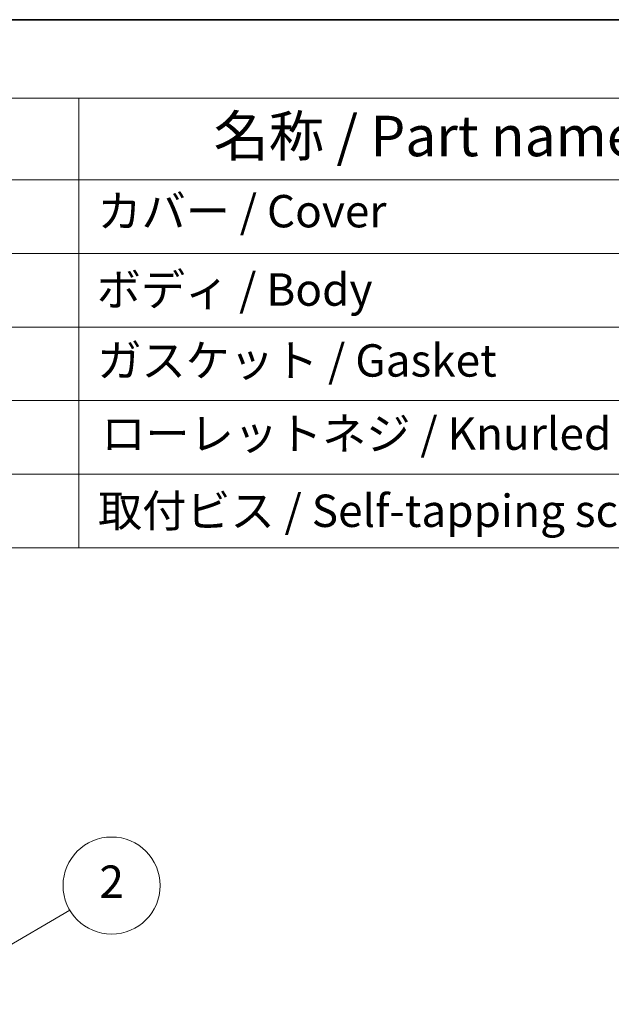
# Model space of a CAD drawing. Units: millimetres. Extents: x 43 to 1216, y 24 to 867.
# Drawn here: x 668 to 778, y 685 to 867 of the extents above; entities that cross this region are included whole.
import ezdxf

# ---------------------------------------------------------------- set-up
doc = ezdxf.new("R2010")
doc.units = ezdxf.units.MM
doc.header["$LTSCALE"] = 3
for name, color, linetype, lineweight in [('Border (ISO)', 7, 'Continuous', 35), ('Symbol (ISO)', 7, 'Continuous', 18), ('Symbol (TK)', 100, 'Continuous', 18)]:
    doc.layers.add(name, color=color, linetype=linetype, lineweight=lineweight)
doc.styles.add('Note Text (TK)', font='MS PGothic.ttf')
doc.styles.add('Note Text (TK2)', font='MS PGothic.ttf')

# ---------------------------------------------------------------- blocks, each defined once
blk = doc.blocks.new('図面枠 tk図枠')
at = {"layer": 'Border (ISO)'}
blk.add_line((14.5, 289), (405.5, 289), dxfattribs=at)
blk = doc.blocks.new('構成内容 _ Components')
at = {"layer": 'Symbol (ISO)'}
for p, q in [((405.496, 288.996), (211.325, 288.996)), ((405.496, 284.155), (211.325, 284.155)), ((226.365, 284.155), (226.365, 279.114)), ((405.496, 279.114), (211.325, 279.114)), ((226.365, 279.114), (226.365, 256.368)), ((405.496, 274.565), (211.325, 274.565)), ((405.496, 270.016), (211.325, 270.016)), ((405.496, 265.467), (211.325, 265.467)), ((405.496, 260.917), (211.325, 260.917)), ((405.496, 256.368), (211.325, 256.368))]:
    blk.add_line(p, q, dxfattribs=at)
at = {"layer": 'Symbol (ISO)', "color": 7, "attachment_point": 7}
for s, insert, char_height, style in [('名称 / Part name', (234.7, 279.785), 2.5, 'Note Text (TK)'), ('カバー / Cover', (227.519, 275.547), 2, 'Note Text (TK2)'), ('ボディ / Body', (227.48, 270.705), 2, 'Note Text (TK2)'), ('ガスケット / Gasket', (227.519, 266.326), 2, 'Note Text (TK2)'), ('ローレットネジ / Knurled screw', (227.762, 261.806), 2, 'Note Text (TK2)'), ('取付ビス / Self-tapping screw', (227.557, 257.04), 2, 'Note Text (TK2)')]:
    blk.add_mtext(s, dxfattribs=dict(at, insert=insert, char_height=char_height, style=style))
blk = doc.blocks.new('バルーン3')
at = {"layer": 'Symbol (TK)', "color": 100}
for p, q in [((218.026, 229.442), (225.81, 233.998)), ((217.774, 229.873), (215.869, 228.178)), ((218.026, 229.442), (215.869, 228.178)), ((215.869, 228.178), (218.279, 229.01))]:
    blk.add_line(p, q, dxfattribs=at)
at = {"layer": 'Symbol (TK)'}
blk.add_circle((228.397, 235.513), 3, dxfattribs=at)
at = {"layer": 'Symbol (TK)', "color": 7, "insert": (228.397, 235.496), "char_height": 2, "attachment_point": 5, "style": 'Note Text (TK2)'}
blk.add_mtext('2', dxfattribs=at)

msp = doc.modelspace()

# ---------------------------------------------------------------- block references
at = {"xscale": 3, "yscale": 3, "zscale": 3}
msp.add_blockref('図面枠 tk図枠', (0, 0), dxfattribs=at)
at = {"layer": 'Symbol (ISO)', "xscale": 3, "yscale": 3, "zscale": 3}
msp.add_blockref('構成内容 _ Components', (0, 0), dxfattribs=at)
at = {"layer": 'Symbol (TK)', "xscale": 3, "yscale": 3, "zscale": 3}
msp.add_blockref('バルーン3', (0, 0), dxfattribs=at)

doc.saveas('drawing.dxf')
